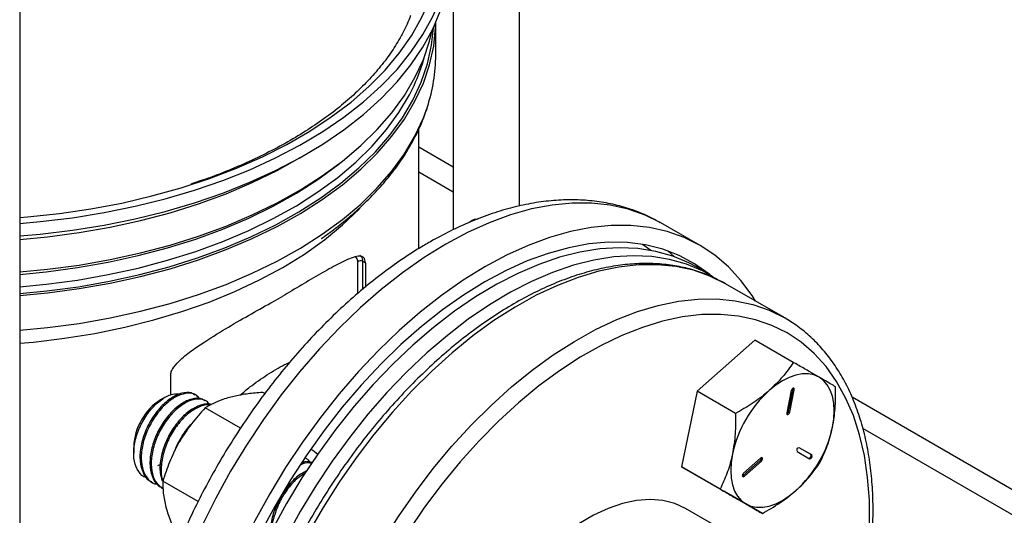
# Model space of a CAD drawing. Extents: x 0 to 16.5, y 0 to 11.7.
# Drawn here: x 13.5 to 14.1, y 6.3 to 6.6 of the extents above; entities that cross this region are included whole.
import ezdxf

# ---------------------------------------------------------------- set-up
doc = ezdxf.new("R2010")
doc.units = 0
doc.linetypes.add('SLD-SOLID', pattern=[0])
doc.layers.get('0').update_dxf_attribs({"linetype": 'CONTINUOUS'})

msp = doc.modelspace()

# ---------------------------------------------------------------- linework, layer by layer
at = {"color": 7, "linetype": 'SLD-SOLID'}
for p, q in [((13.51173, 8.76498), (13.51173, 5.65634)), ((13.83178, 6.4997), (13.83178, 7.36538)), ((13.78926, 7.32819), (13.78926, 6.48445)), ((13.77817, 6.59631), (13.77817, 6.61714)), ((13.76722, 6.47234), (13.76722, 6.5488)), ((13.78926, 6.52457), (13.76722, 6.5373)), ((13.78926, 6.50859), (13.76722, 6.52132)), ((13.8322, 6.49978), (13.83178, 6.50002)), ((13.92234, 6.4888), (13.92193, 6.48904)), ((13.94739, 6.47434), (13.92234, 6.4888)), ((13.91593, 6.47119), (13.91043, 6.47508)), ((13.93096, 6.46713), (13.92683, 6.47087)), ((13.72817, 6.44363), (13.72817, 6.46397)), ((13.7313, 6.46424), (13.73306, 6.46323)), ((13.7313, 6.46424), (13.7313, 6.4462)), ((13.73306, 6.46323), (13.73306, 6.44765)), ((13.95386, 6.45549), (13.94502, 6.46059)), ((14.00159, 6.42794), (13.96358, 6.44988)), ((13.98243, 6.41374), (13.94547, 6.38096)), ((14.0071, 6.3995), (13.98243, 6.41374)), ((13.60832, 6.39122), (13.60832, 6.3785)), ((13.94547, 6.38096), (13.93556, 6.33255)), ((13.97013, 6.36672), (13.94547, 6.38096)), ((14.0058, 6.38141), (14.00288, 6.36715)), ((14.00409, 6.36808), (14.00701, 6.38233)), ((14.0048, 6.36767), (14.00772, 6.38192)), ((14.00701, 6.38233), (14.00772, 6.38192)), ((13.60468, 6.37703), (13.602, 6.37548)), ((13.62486, 6.37842), (13.62405, 6.37888)), ((13.63129, 6.37471), (13.63048, 6.37517)), ((13.66871, 6.37952), (13.66745, 6.38025)), ((14.34101, 6.20605), (14.04469, 6.37712)), ((13.65312, 6.35728), (13.63048, 6.37034)), ((14.00409, 6.36808), (14.0048, 6.36767)), ((14.31749, 6.20365), (14.05163, 6.35714)), ((13.58473, 6.34556), (13.58473, 6.34134)), ((14.01819, 6.34059), (14.01092, 6.34479)), ((14.0189, 6.34018), (14.01093, 6.34478)), ((13.69557, 6.3376), (13.69476, 6.33806)), ((13.97505, 6.32697), (13.98593, 6.33662)), ((13.98613, 6.33814), (13.97524, 6.32849)), ((13.97576, 6.32656), (13.98664, 6.33622)), ((13.98593, 6.33662), (13.98664, 6.33622)), ((14.00953, 6.34235), (14.01749, 6.33774)), ((14.01819, 6.34059), (14.0189, 6.34018)), ((13.60194, 6.33413), (13.5999, 6.33312)), ((13.96022, 6.31831), (13.93556, 6.33255)), ((13.93556, 6.33255), (13.96262, 6.31692)), ((13.97505, 6.32697), (13.97576, 6.32656)), ((13.59602, 6.3229), (13.59682, 6.32244)), ((13.60245, 6.31919), (13.60325, 6.31873)), ((13.62605, 6.31041), (13.60342, 6.32347)), ((13.98728, 6.30268), (13.96262, 6.31692)), ((13.96025, 6.29304), (13.93815, 6.30579))]:
    msp.add_line(p, q, dxfattribs=at)
at = {"color": 7, "linetype": 'SLD-SOLID', "flags": 128}
for points in [[(13.51173, 6.48849), (13.52491, 6.48966), (13.54549, 6.49215), (13.56575, 6.49542), (13.58558, 6.49946), (13.60491, 6.50424), (13.62365, 6.50975), (13.64171, 6.51597), (13.65903, 6.52286), (13.67552, 6.5304), (13.69111, 6.53854), (13.70573, 6.54727), (13.71932, 6.55653), (13.73183, 6.5663), (13.74318, 6.57652), (13.75334, 6.58714), (13.76227, 6.59814), (13.76991, 6.60945), (13.77625, 6.62103), (13.78124, 6.63282), (13.78487, 6.64478), (13.78713, 6.65685), (13.788, 6.66898), (13.78748, 6.68112), (13.78557, 6.69321), (13.78228, 6.7052), (13.77762, 6.71704), (13.77162, 6.72867), (13.76918, 6.73272)], [(13.51173, 6.49223), (13.51666, 6.49264), (13.53713, 6.49484), (13.55731, 6.49782), (13.57709, 6.50157), (13.5964, 6.50608), (13.61514, 6.51132), (13.63323, 6.51727), (13.6506, 6.52391), (13.66715, 6.5312), (13.68283, 6.53912), (13.69755, 6.54762), (13.71126, 6.55667), (13.72389, 6.56622), (13.73539, 6.57625), (13.7457, 6.58669), (13.75478, 6.59751), (13.76259, 6.60866), (13.76909, 6.62008), (13.77426, 6.63172), (13.77807, 6.64354), (13.7805, 6.65548), (13.78154, 6.66749), (13.78119, 6.67951), (13.77945, 6.69149), (13.77633, 6.70338), (13.77184, 6.71512), (13.76918, 6.72073)], [(13.51173, 6.48045), (13.52491, 6.48162), (13.54549, 6.48411), (13.56575, 6.48738), (13.58558, 6.49142), (13.60491, 6.49621), (13.62365, 6.50172), (13.64171, 6.50793), (13.65903, 6.51482), (13.67552, 6.52236), (13.69111, 6.53051), (13.70573, 6.53923), (13.71932, 6.5485), (13.73183, 6.55826), (13.74318, 6.56848), (13.75334, 6.57911), (13.76227, 6.5901), (13.76991, 6.60141), (13.77625, 6.61299), (13.78124, 6.62478), (13.78487, 6.63674), (13.78713, 6.64881), (13.788, 6.66094), (13.78801, 6.66246)], [(13.51173, 6.4423), (13.52946, 6.444), (13.54974, 6.44672), (13.56965, 6.45022), (13.58911, 6.45449), (13.60803, 6.4595), (13.62632, 6.46525), (13.64389, 6.47169), (13.66067, 6.4788), (13.67658, 6.48656), (13.69155, 6.49491), (13.7055, 6.50383), (13.71838, 6.51327), (13.73013, 6.52319), (13.74069, 6.53355), (13.75002, 6.54429), (13.75807, 6.55537), (13.7648, 6.56675), (13.77019, 6.57835), (13.77421, 6.59015), (13.77684, 6.60207), (13.77807, 6.61406), (13.77816, 6.61711)], [(13.51173, 6.44359), (13.5292, 6.44527), (13.54938, 6.44797), (13.56921, 6.45146), (13.58859, 6.45571), (13.60742, 6.4607), (13.62562, 6.46642), (13.64312, 6.47284), (13.65982, 6.47992), (13.67566, 6.48763), (13.69056, 6.49595), (13.70446, 6.50483), (13.71728, 6.51423), (13.72898, 6.5241), (13.73949, 6.53442), (13.74878, 6.54511), (13.75679, 6.55615), (13.76349, 6.56747), (13.76886, 6.57902), (13.77286, 6.59076), (13.77547, 6.60263), (13.77667, 6.61386)], [(13.51173, 6.45741), (13.52946, 6.45911), (13.54974, 6.46183), (13.56965, 6.46533), (13.58911, 6.4696), (13.60803, 6.47462), (13.62632, 6.48036), (13.64389, 6.4868), (13.66067, 6.49392), (13.67658, 6.50167), (13.69155, 6.51002), (13.7055, 6.51894), (13.71838, 6.52838), (13.73013, 6.5383), (13.74069, 6.54866), (13.75002, 6.5594), (13.75807, 6.57049), (13.7648, 6.58186), (13.77019, 6.59347), (13.77421, 6.60526), (13.77595, 6.61238)], [(13.51173, 6.4479), (13.52874, 6.44954), (13.54878, 6.45222), (13.56845, 6.45568), (13.58768, 6.4599), (13.60637, 6.46486), (13.62443, 6.47053), (13.64179, 6.4769), (13.65837, 6.48392), (13.67409, 6.49158), (13.68888, 6.49983), (13.70266, 6.50864), (13.71539, 6.51797), (13.727, 6.52777), (13.73743, 6.538), (13.74664, 6.54862), (13.75459, 6.55957), (13.76124, 6.5708), (13.76425, 6.5769)], [(13.51173, 6.42003), (13.52946, 6.42174), (13.54974, 6.42445), (13.56965, 6.42795), (13.58911, 6.43222), (13.60803, 6.43724), (13.62632, 6.44298), (13.64389, 6.44943), (13.66067, 6.45654), (13.67658, 6.46429), (13.69155, 6.47264), (13.7055, 6.48156), (13.71838, 6.491), (13.73013, 6.50092), (13.74069, 6.51128), (13.75002, 6.52203), (13.75807, 6.53311), (13.7648, 6.54448), (13.77019, 6.55609), (13.77278, 6.56318)], [(13.51173, 6.47815), (13.52946, 6.47985), (13.54974, 6.48257), (13.56965, 6.48607), (13.58911, 6.49034), (13.60803, 6.49536), (13.62632, 6.5011), (13.64389, 6.50754), (13.66067, 6.51466), (13.67658, 6.52241), (13.69136, 6.53065)], [(13.51173, 6.45587), (13.52874, 6.45752), (13.54878, 6.4602), (13.56845, 6.46366), (13.58768, 6.46788), (13.60637, 6.47283), (13.62443, 6.47851), (13.64179, 6.48487), (13.65837, 6.4919), (13.67409, 6.49956), (13.68888, 6.50781), (13.70266, 6.51662), (13.71539, 6.52595), (13.71963, 6.52937)], [(13.92193, 6.48904), (13.91217, 6.49387), (13.90133, 6.49769), (13.88991, 6.50026), (13.87794, 6.50155), (13.8655, 6.50156), (13.85265, 6.50029), (13.83945, 6.49774), (13.82597, 6.49393), (13.81228, 6.48888), (13.79845, 6.48261), (13.78455, 6.47516)], [(13.51173, 6.41173), (13.52048, 6.41253), (13.54035, 6.41491), (13.55989, 6.41807), (13.57902, 6.422), (13.59763, 6.42666), (13.61565, 6.43205), (13.633, 6.43814), (13.64958, 6.4449), (13.66532, 6.45229), (13.68016, 6.46029), (13.69401, 6.46885), (13.70682, 6.47794), (13.71852, 6.48752), (13.72907, 6.49753), (13.72942, 6.49789)], [(13.98281, 6.43878), (13.98064, 6.44225), (13.97354, 6.45197), (13.96561, 6.46058), (13.95688, 6.46805), (13.9474, 6.47433), (13.93722, 6.4794), (13.92639, 6.48323), (13.91496, 6.48579), (13.903, 6.48709), (13.89056, 6.48709), (13.87771, 6.48582), (13.86451, 6.48328), (13.85103, 6.47947), (13.83734, 6.47442), (13.82351, 6.46815), (13.80961, 6.4607)], [(13.78455, 6.47516), (13.77065, 6.46656), (13.75682, 6.45686), (13.74313, 6.44611), (13.72965, 6.43435), (13.71645, 6.42166), (13.7036, 6.40809), (13.69116, 6.39372), (13.6792, 6.37862), (13.66777, 6.36286), (13.65694, 6.34653), (13.64676, 6.3297), (13.63728, 6.31247), (13.62855, 6.29493), (13.62061, 6.27715), (13.61352, 6.25924), (13.60729, 6.24128), (13.60197, 6.22337), (13.59757, 6.20559), (13.59413, 6.18804), (13.59166, 6.1708), (13.59018, 6.15397), (13.58968, 6.13763), (13.59018, 6.12187), (13.59166, 6.10675), (13.59413, 6.09237), (13.59757, 6.07879), (13.60197, 6.06609), (13.60729, 6.05432), (13.61352, 6.04355), (13.62061, 6.03383), (13.62855, 6.02522), (13.63728, 6.01775), (13.64676, 6.01146), (13.64677, 6.01146)], [(13.95382, 6.45551), (13.95297, 6.45621), (13.94388, 6.46268), (13.93407, 6.46793), (13.9236, 6.47195), (13.91252, 6.47471), (13.90089, 6.47619), (13.88878, 6.47639), (13.87624, 6.47531), (13.86334, 6.47294), (13.85016, 6.46931), (13.83676, 6.46444), (13.82322, 6.45834), (13.80961, 6.45105)], [(13.94502, 6.46059), (13.94015, 6.4632), (13.92989, 6.46751), (13.91901, 6.47057), (13.90757, 6.47237), (13.89562, 6.47288), (13.88324, 6.47212), (13.8705, 6.47009), (13.85744, 6.46679), (13.84416, 6.46224), (13.83071, 6.45648), (13.81717, 6.44952), (13.80362, 6.44141), (13.79011, 6.43218), (13.77674, 6.4219), (13.76356, 6.41061), (13.75065, 6.39838), (13.73808, 6.38526), (13.72591, 6.37133), (13.71421, 6.35666), (13.70304, 6.34134), (13.69246, 6.32544), (13.68253, 6.30905), (13.6733, 6.29225), (13.66482, 6.27514), (13.65713, 6.25781), (13.65028, 6.24034), (13.64431, 6.22284), (13.63923, 6.20539), (13.63509, 6.18809), (13.6319, 6.17103), (13.62968, 6.15431), (13.62845, 6.138), (13.6282, 6.1222), (13.62894, 6.107), (13.63067, 6.09247), (13.63337, 6.07869), (13.63704, 6.06574), (13.64165, 6.05367), (13.64718, 6.04257), (13.6536, 6.03249), (13.66088, 6.02347), (13.66896, 6.01558), (13.67783, 6.00884), (13.68254, 6.00592)], [(13.9558, 6.45434), (13.94899, 6.4581), (13.93873, 6.46241), (13.92785, 6.46547), (13.91641, 6.46726), (13.90446, 6.46778), (13.89208, 6.46702), (13.87933, 6.46498), (13.86628, 6.46169), (13.853, 6.45714), (13.83955, 6.45137), (13.82601, 6.44442), (13.81246, 6.4363), (13.79895, 6.42708), (13.78558, 6.4168), (13.7724, 6.40551), (13.75949, 6.39327), (13.74692, 6.38016), (13.73475, 6.36623), (13.72305, 6.35156), (13.71188, 6.33624), (13.7013, 6.32034), (13.69137, 6.30395), (13.68214, 6.28715), (13.67366, 6.27004), (13.66597, 6.2527), (13.65912, 6.23524), (13.65314, 6.21774), (13.64807, 6.20029), (13.64393, 6.18299), (13.64074, 6.16593), (13.63852, 6.1492), (13.63728, 6.1329), (13.63704, 6.1171), (13.63778, 6.1019), (13.63951, 6.08737), (13.64221, 6.07359), (13.64588, 6.06063), (13.65049, 6.04857), (13.65602, 6.03747), (13.66244, 6.02738), (13.66971, 6.01837), (13.6778, 6.01047), (13.68666, 6.00374), (13.69625, 5.9982), (13.69633, 5.99816)], [(13.73125, 6.46511), (13.7313, 6.46424), (13.7313, 6.46424), (13.7313, 6.46424)], [(13.80961, 6.4607), (13.7957, 6.4521), (13.78187, 6.4424), (13.76818, 6.43164), (13.7547, 6.41989), (13.74151, 6.40719), (13.72865, 6.39363), (13.71621, 6.37926), (13.70425, 6.36415), (13.69282, 6.3484), (13.68199, 6.33206), (13.67181, 6.31524), (13.66233, 6.29801), (13.6536, 6.28046), (13.64567, 6.26269), (13.63857, 6.24478), (13.63234, 6.22682), (13.62702, 6.2089), (13.62263, 6.19112), (13.61919, 6.17357), (13.61672, 6.15634), (13.61523, 6.13951), (13.61473, 6.12317), (13.61523, 6.1074), (13.61672, 6.09229), (13.61919, 6.07791), (13.62263, 6.06433), (13.62702, 6.05162), (13.63234, 6.03985), (13.63857, 6.02908), (13.64567, 6.01937), (13.6536, 6.01075), (13.66233, 6.00328), (13.67181, 5.997), (13.68199, 5.99193), (13.69282, 5.9881), (13.70425, 5.98554), (13.71621, 5.98425), (13.72033, 5.9841)], [(13.96359, 6.44987), (13.95366, 6.4548), (13.94308, 6.45848), (13.93192, 6.46091), (13.92022, 6.46207), (13.90805, 6.46195), (13.89547, 6.46055), (13.88256, 6.45788), (13.86939, 6.45395), (13.85601, 6.4488), (13.84251, 6.44243), (13.82895, 6.43489), (13.81542, 6.42622), (13.80197, 6.41646), (13.78868, 6.40566), (13.77563, 6.39389), (13.76288, 6.38121), (13.7505, 6.36768), (13.73856, 6.35337), (13.72712, 6.33836), (13.71624, 6.32274), (13.70597, 6.30659), (13.69639, 6.28998), (13.68753, 6.27302), (13.67944, 6.25578), (13.67216, 6.23837), (13.66575, 6.22087), (13.66022, 6.20339), (13.6556, 6.186), (13.65194, 6.16881), (13.64923, 6.15191), (13.6475, 6.13538), (13.64676, 6.11932), (13.64701, 6.10381), (13.64824, 6.08893), (13.65046, 6.07477), (13.65365, 6.06139), (13.65779, 6.04887), (13.66287, 6.03728), (13.66885, 6.02668), (13.6757, 6.01713), (13.68338, 6.00867), (13.68534, 6.00681)], [(13.80961, 6.45105), (13.79599, 6.44262), (13.78245, 6.43308), (13.76905, 6.42249), (13.75587, 6.4109), (13.74298, 6.39838), (13.73044, 6.38498), (13.71832, 6.3708), (13.70669, 6.35589), (13.69561, 6.34034), (13.68514, 6.32423), (13.67533, 6.30764), (13.66624, 6.29068), (13.65791, 6.27342), (13.65039, 6.25596), (13.64373, 6.23839), (13.63794, 6.22081), (13.63308, 6.2033), (13.62915, 6.18597), (13.62619, 6.1689), (13.6242, 6.15219), (13.62321, 6.13593), (13.62321, 6.1202), (13.6242, 6.10508), (13.62619, 6.09066), (13.62915, 6.07701), (13.63308, 6.06421), (13.63794, 6.05233), (13.64373, 6.04142), (13.65039, 6.03155), (13.65791, 6.02277), (13.66624, 6.01512), (13.67533, 6.00866), (13.68514, 6.0034), (13.69134, 6.00084)], [(13.72402, 5.98426), (13.72139, 5.98673), (13.7137, 5.99519), (13.70685, 6.00474), (13.70087, 6.01534), (13.6958, 6.02693), (13.69166, 6.03945), (13.68847, 6.05283), (13.68625, 6.06699), (13.68501, 6.08187), (13.68477, 6.09738), (13.68551, 6.11344), (13.68724, 6.12997), (13.68994, 6.14687), (13.69361, 6.16406), (13.69822, 6.18144), (13.70375, 6.19893), (13.71017, 6.21643), (13.71744, 6.23384), (13.72553, 6.25107), (13.73439, 6.26804), (13.74398, 6.28464), (13.75424, 6.3008), (13.76512, 6.31642), (13.77657, 6.33143), (13.78851, 6.34573), (13.80089, 6.35927), (13.81364, 6.37195), (13.82669, 6.38372), (13.83998, 6.39452), (13.85342, 6.40428), (13.86696, 6.41295), (13.88052, 6.42049), (13.89402, 6.42685), (13.90739, 6.43201), (13.92057, 6.43594), (13.93348, 6.43861), (13.94605, 6.44001), (13.95822, 6.44013), (13.96992, 6.43897), (13.98109, 6.43654), (13.99167, 6.43286), (14.0016, 6.42793)], [(14.00315, 6.41837), (13.99339, 6.42321), (13.98298, 6.42681), (13.97199, 6.42916), (13.96047, 6.43025), (13.94849, 6.43006), (13.9361, 6.4286), (13.92339, 6.42588), (13.91042, 6.42192), (13.89726, 6.41673), (13.88398, 6.41034), (13.87066, 6.40279), (13.85736, 6.39412), (13.84416, 6.38437), (13.83113, 6.37361), (13.81835, 6.36188), (13.80588, 6.34926), (13.79379, 6.3358), (13.78215, 6.3216), (13.77102, 6.30671), (13.76046, 6.29123), (13.75053, 6.27523), (13.74128, 6.25882), (13.73277, 6.24206), (13.72504, 6.22507), (13.71813, 6.20792), (13.71208, 6.19072), (13.70692, 6.17355), (13.70269, 6.15652), (13.6994, 6.13971), (13.69707, 6.12321), (13.69572, 6.10712), (13.69535, 6.09153), (13.69596, 6.07651), (13.69756, 6.06215), (13.70013, 6.04854), (13.70366, 6.03574), (13.70813, 6.02382), (13.71351, 6.01285), (13.71978, 6.00289), (13.7269, 5.99399), (13.73483, 5.9862), (13.74353, 5.97957), (13.75295, 5.97413), (13.76304, 5.96991), (13.77375, 5.96693), (13.78502, 5.96521), (13.79678, 5.96476), (13.80897, 5.96559), (13.82152, 5.96767), (13.83437, 5.97102), (13.84745, 5.9756), (13.86068, 5.98139), (13.87399, 5.98837), (13.88731, 5.99648), (13.90057, 6.0057), (13.91369, 6.01596), (13.9266, 6.02721), (13.93923, 6.0394), (13.93946, 6.03963)], [(14.04431, 6.22125), (14.04662, 6.23006), (14.05038, 6.247), (14.05319, 6.26366), (14.05504, 6.27997), (14.0559, 6.29582), (14.05577, 6.31113), (14.05467, 6.32583), (14.05258, 6.33983), (14.04953, 6.35304), (14.04553, 6.36541), (14.0406, 6.37686), (14.03477, 6.38734), (14.02807, 6.39677), (14.02054, 6.40512), (14.01222, 6.41233), (14.00315, 6.41837)], [(14.02359, 6.38998), (14.02033, 6.3914), (14.01672, 6.3921), (14.01283, 6.39207), (14.00873, 6.39131), (14.00448, 6.38983), (14.00015, 6.38766), (13.99582, 6.38483), (13.99157, 6.3814)], [(14.03217, 6.35796), (14.03301, 6.36336), (14.0333, 6.36852), (14.03301, 6.37335), (14.03217, 6.37777), (14.03077, 6.38171), (14.02886, 6.38509), (14.02645, 6.38787), (14.02359, 6.38998)], [(14.00772, 6.38192), (14.00774, 6.38238), (14.00762, 6.38274), (14.00736, 6.38293), (14.00701, 6.38292), (14.00663, 6.38273), (14.00626, 6.38237), (14.00597, 6.38191), (14.0058, 6.38141)], [(14.00701, 6.38233), (14.00703, 6.38279), (14.00701, 6.38292)], [(14.00288, 6.36715), (14.00285, 6.36669), (14.00298, 6.36634), (14.00323, 6.36615), (14.00358, 6.36615), (14.00397, 6.36635), (14.00434, 6.3667), (14.00463, 6.36717), (14.0048, 6.36767)], [(13.69803, 6.34385), (13.69944, 6.34315), (13.70255, 6.34064)], [(13.96813, 6.34081), (13.96729, 6.33541), (13.967, 6.33025), (13.96729, 6.32542), (13.96813, 6.321), (13.96953, 6.31706), (13.97145, 6.31368), (13.97385, 6.3109), (13.97671, 6.30879)], [(13.98664, 6.33622), (13.98699, 6.33662), (13.98724, 6.3371), (13.98737, 6.3376), (13.98734, 6.33803), (13.98717, 6.33833), (13.98688, 6.33846), (13.98651, 6.33839), (13.98613, 6.33814)], [(13.97524, 6.32849), (13.97489, 6.32809), (13.97464, 6.3276), (13.97451, 6.32711), (13.97454, 6.32667), (13.97471, 6.32637), (13.975, 6.32624), (13.97537, 6.32631), (13.97576, 6.32656)], [(13.97454, 6.32668), (13.97466, 6.32672), (13.97505, 6.32697)], [(13.97671, 6.30879), (13.97997, 6.30737), (13.98358, 6.30667), (13.98747, 6.3067), (13.99157, 6.30746), (13.99582, 6.30894), (14.00015, 6.31111), (14.00448, 6.31393), (14.00873, 6.31737)], [(13.93815, 6.30579), (13.93116, 6.30901), (13.92353, 6.31097), (13.91536, 6.31165), (13.90674, 6.31103), (13.89777, 6.30913), (13.88855, 6.30596), (13.87918, 6.30156), (13.86978, 6.29599), (13.86043, 6.28929), (13.85127, 6.28156), (13.84237, 6.27288), (13.83779, 6.26791)]]:
    msp.add_lwpolyline(points, dxfattribs=at)
at = {"color": 7, "linetype": 'SLD-SOLID'}
for centre, radius, start, end in [((13.66065, 6.62481), 0.11415, 335.17917, 345.04514), ((13.67218, 6.59655), 0.10599, 341.64857, 359.86989), ((13.72994, 6.46177), 0.00282, 61.10223, 128.78305), ((14.04335, 6.32445), 0.07697, 132.27284, 167.72716), ((13.61997, 6.34622), 0.03434, 121.56543, 151.53959), ((14.0021, 6.36843), 0.00203, 292.62592, 349.89941), ((13.61905, 6.34462), 0.03434, 148.4607, 178.43907), ((13.95695, 6.37432), 0.07697, 312.27284, 347.72716), ((14.01079, 6.34324), 0.00155, 84.91794, 215.08206), ((13.98463, 6.33817), 0.00203, 310.1012, 7.3786), ((14.01692, 6.3397), 0.00155, 264.91794, 35.08206), ((14.01763, 6.33929), 0.00155, 264.91794, 35.08206)]:
    msp.add_arc(centre, radius, start, end, dxfattribs=at)
for points, knots in [([(13.762, 6.62175), (13.76179, 6.62112), (13.76045, 6.61713), (13.7568, 6.60985), (13.75102, 6.59998), (13.74402, 6.59034), (13.73595, 6.58094), (13.7268, 6.57182), (13.71662, 6.563), (13.70542, 6.55453), (13.69324, 6.54642), (13.68013, 6.53874), (13.66615, 6.5315), (13.65132, 6.52477), (13.6364, 6.51876), (13.62612, 6.51528), (13.62131, 6.51366)], [0, 0, 0, 0, 0.014984, 0.094563, 0.172972, 0.250411, 0.327126, 0.40334, 0.479236, 0.554953, 0.63059, 0.70621, 0.781849, 0.85754, 0.933301, 1, 1, 1, 1]), ([(13.70536, 6.47906), (13.70522, 6.47896), (13.70502, 6.47882), (13.70492, 6.47875), (13.70493, 6.47875), (13.70498, 6.47879), (13.70507, 6.47885), (13.7052, 6.47894), (13.70542, 6.47911), (13.70592, 6.47946), (13.7074, 6.48052), (13.71072, 6.48294), (13.71699, 6.48772), (13.72527, 6.49458), (13.73438, 6.50303), (13.74296, 6.51204), (13.75083, 6.52153), (13.75783, 6.53139), (13.76386, 6.54153), (13.7689, 6.55178), (13.77137, 6.5587), (13.77258, 6.56212)], [0, 0, 0, 0, 0.0058703, 0.0083752, 0.0096717, 0.0105382, 0.0114296, 0.0123962, 0.0138692, 0.0168069, 0.024425, 0.0514492, 0.1082465, 0.2091525, 0.3147334, 0.4254502, 0.5388596, 0.6538282, 0.7697917, 0.886444, 1, 1, 1, 1]), ([(13.9218, 6.48896), (13.91948, 6.49028), (13.91382, 6.49349), (13.90415, 6.49733), (13.89298, 6.50062), (13.88133, 6.50274), (13.86925, 6.50372), (13.85679, 6.50355), (13.84399, 6.50222), (13.8309, 6.49972), (13.81758, 6.49605), (13.8041, 6.49123), (13.79076, 6.48538), (13.78063, 6.48017), (13.77503, 6.47698), (13.77373, 6.47623)], [0, 0, 0, 0, 0.056424, 0.137252, 0.218215, 0.299636, 0.381773, 0.464794, 0.54876, 0.633626, 0.719267, 0.80551, 0.892173, 0.974851, 1, 1, 1, 1]), ([(13.79956, 6.48919), (13.80044, 6.48983), (13.80246, 6.49127), (13.80431, 6.49141), (13.80535, 6.4915)], [0, 0, 0, 0, 0.440176, 1, 1, 1, 1]), ([(13.77373, 6.47623), (13.77133, 6.47482), (13.76442, 6.47074), (13.75308, 6.46322), (13.73981, 6.4534), (13.72677, 6.44266), (13.71402, 6.43106), (13.70159, 6.41866), (13.68954, 6.40551), (13.67793, 6.39168), (13.66679, 6.37723), (13.65618, 6.36223), (13.64614, 6.34673), (13.63671, 6.33081), (13.62792, 6.31453), (13.61983, 6.29797), (13.61247, 6.2812), (13.60586, 6.26428), (13.60005, 6.24729), (13.59505, 6.2303), (13.5909, 6.21338), (13.58761, 6.1966), (13.58522, 6.18003), (13.58374, 6.16374), (13.58318, 6.1478), (13.58357, 6.13228), (13.58491, 6.11725), (13.58721, 6.10279), (13.59048, 6.08898), (13.5947, 6.0759), (13.59985, 6.06362), (13.60591, 6.05224), (13.61283, 6.0418), (13.62055, 6.03237), (13.62903, 6.02403), (13.63771, 6.017), (13.64386, 6.01329), (13.64669, 6.01159)], [0, 0, 0, 0, 0.015616, 0.044991, 0.07434, 0.103662, 0.132951, 0.162205, 0.191427, 0.220621, 0.249791, 0.278942, 0.308082, 0.337216, 0.366351, 0.395491, 0.424642, 0.453812, 0.483006, 0.512231, 0.541492, 0.570796, 0.600145, 0.629541, 0.658982, 0.688461, 0.717963, 0.747451, 0.776882, 0.806198, 0.835332, 0.864214, 0.892786, 0.921014, 0.948904, 0.976503, 1, 1, 1, 1]), ([(13.96359, 6.44987), (13.96188, 6.45082), (13.95703, 6.4535), (13.94858, 6.45705), (13.93813, 6.46016), (13.92719, 6.46214), (13.9158, 6.46299), (13.904, 6.46268), (13.89186, 6.46124), (13.87943, 6.45864), (13.86678, 6.45491), (13.85395, 6.45007), (13.84104, 6.44413), (13.82808, 6.43713), (13.81516, 6.42911), (13.80233, 6.42011), (13.78965, 6.41017), (13.77719, 6.39935), (13.76498, 6.3877), (13.75311, 6.37527), (13.7416, 6.36212), (13.73053, 6.34832), (13.71994, 6.33393), (13.70987, 6.31902), (13.70039, 6.30365), (13.69152, 6.2879), (13.68331, 6.27185), (13.6758, 6.25557), (13.66903, 6.23913), (13.66302, 6.22261), (13.65781, 6.20608), (13.65343, 6.18963), (13.64988, 6.17332), (13.64721, 6.15724), (13.64541, 6.14146), (13.6445, 6.12605), (13.64449, 6.11107), (13.64539, 6.09662), (13.64719, 6.08274), (13.64989, 6.06951), (13.65349, 6.05701), (13.65797, 6.04529), (13.6633, 6.03443), (13.66945, 6.02445), (13.67646, 6.01556), (13.68151, 6.00991), (13.68439, 6.00753), (13.68447, 6.00747)], [0, 0, 0, 0, 0.012293, 0.034694, 0.057111, 0.07959, 0.102163, 0.124848, 0.147645, 0.170539, 0.193509, 0.216533, 0.23959, 0.262666, 0.285746, 0.308822, 0.33189, 0.354948, 0.377995, 0.401033, 0.424061, 0.447082, 0.470097, 0.493108, 0.516116, 0.539123, 0.562132, 0.585142, 0.608157, 0.631179, 0.654208, 0.677246, 0.700297, 0.723359, 0.746436, 0.769526, 0.792629, 0.815742, 0.838858, 0.861967, 0.885053, 0.908097, 0.931075, 0.953963, 0.97674, 0.999396, 1, 1, 1, 1]), ([(13.73306, 6.46323), (13.733, 6.46392), (13.73287, 6.46548), (13.7317, 6.46708), (13.72922, 6.46776), (13.72529, 6.46694), (13.71888, 6.46416), (13.7101, 6.45957), (13.69858, 6.45283), (13.68844, 6.44679), (13.6821, 6.44312), (13.68016, 6.442)], [0, 0, 0, 0, 0.028506, 0.064099, 0.129487, 0.230839, 0.332645, 0.526079, 0.720366, 0.914335, 1, 1, 1, 1]), ([(13.72817, 6.46397), (13.72817, 6.46418), (13.72814, 6.46489), (13.72777, 6.46613), (13.72719, 6.46683), (13.72668, 6.46697), (13.72664, 6.46698)], [0, 0, 0, 0, 0.118909, 0.39772, 0.951984, 1, 1, 1, 1]), ([(13.72951, 6.46806), (13.73002, 6.46771), (13.73082, 6.46715), (13.73114, 6.46565), (13.73125, 6.46511)], [0, 0, 0, 0, 0.631722, 1, 1, 1, 1]), ([(13.60832, 6.39122), (13.60843, 6.39201), (13.60867, 6.39378), (13.61088, 6.39733), (13.61544, 6.40208), (13.62226, 6.40747), (13.63267, 6.41439), (13.64546, 6.42225), (13.66022, 6.43068), (13.67173, 6.43714), (13.67818, 6.44086), (13.68016, 6.442)], [0, 0, 0, 0, 0.0285057, 0.0640988, 0.1294866, 0.2308386, 0.3326446, 0.5260794, 0.7203658, 0.9143349, 1, 1, 1, 1]), ([(14.04564, 6.22048), (14.04613, 6.22214), (14.04825, 6.22931), (14.05115, 6.24187), (14.0543, 6.25808), (14.05652, 6.27401), (14.05787, 6.28962), (14.05831, 6.30481), (14.05786, 6.31953), (14.0565, 6.3337), (14.05424, 6.34725), (14.05107, 6.36012), (14.04702, 6.37223), (14.0421, 6.38352), (14.03634, 6.39392), (14.02977, 6.40339), (14.02244, 6.41187), (14.01437, 6.41931), (14.00732, 6.42451), (14.00292, 6.42714), (14.0016, 6.42793)], [0, 0, 0, 0, 0.018144, 0.078151, 0.13819, 0.198263, 0.258372, 0.318516, 0.37869, 0.438884, 0.499073, 0.559223, 0.61929, 0.679216, 0.738938, 0.798395, 0.857545, 0.916384, 0.974956, 1, 1, 1, 1]), ([(13.65278, 6.37845), (13.65491, 6.38025), (13.66065, 6.38512), (13.67032, 6.39171), (13.67897, 6.39706), (13.68359, 6.39908), (13.68473, 6.39958)], [0, 0, 0, 0, 0.19496, 0.527094, 0.883596, 1, 1, 1, 1]), ([(14.0071, 6.3995), (14.00492, 6.39636), (14.00053, 6.39003), (13.99458, 6.38429), (13.99157, 6.3814)], [0, 0, 0, 0, 0.495458, 1, 1, 1, 1]), ([(14.02359, 6.38998), (14.02165, 6.3911), (14.01776, 6.39335), (14.01197, 6.39669), (14.00829, 6.39881), (14.0071, 6.3995)], [0, 0, 0, 0, 0.399478, 0.805196, 1, 1, 1, 1]), ([(14.03416, 6.38387), (14.03308, 6.3845), (14.03092, 6.38575), (14.02727, 6.38785), (14.02456, 6.38942), (14.02359, 6.38998)], [0, 0, 0, 0, 0.388495, 0.780855, 1, 1, 1, 1]), ([(13.62385, 6.37854), (13.62312, 6.37905), (13.62089, 6.38062), (13.61561, 6.3801), (13.60884, 6.37709), (13.60208, 6.37129), (13.59607, 6.36344), (13.59152, 6.35432), (13.58887, 6.34483), (13.58844, 6.33589), (13.59043, 6.32865), (13.59321, 6.32425), (13.59567, 6.32335), (13.59616, 6.32317)], [0, 0, 0, 0, 0.05045, 0.153619, 0.25556, 0.358717, 0.460675, 0.563808, 0.665796, 0.76889, 0.87092, 0.973964, 1, 1, 1, 1]), ([(13.99157, 6.3814), (13.99113, 6.38102), (13.98778, 6.37809), (13.98088, 6.37292), (13.97373, 6.3688), (13.97013, 6.36672)], [0, 0, 0, 0, 0.070098, 0.530789, 1, 1, 1, 1]), ([(14.03217, 6.35796), (14.03228, 6.35854), (14.03314, 6.3629), (14.03417, 6.37146), (14.03416, 6.37971), (14.03416, 6.38387)], [0, 0, 0, 0, 0.070098, 0.530789, 1, 1, 1, 1]), ([(13.59327, 6.32562), (13.59311, 6.32564), (13.59078, 6.3259), (13.58766, 6.32934), (13.58477, 6.33574), (13.5845, 6.34431), (13.58661, 6.35368), (13.59084, 6.36284), (13.59663, 6.37078), (13.60321, 6.37652), (13.60959, 6.37969), (13.61304, 6.3794), (13.61459, 6.37927)], [0, 0, 0, 0, 0.008237, 0.125311, 0.240889, 0.355792, 0.468828, 0.581563, 0.692057, 0.802269, 0.910571, 1, 1, 1, 1]), ([(13.627, 6.37614), (13.62635, 6.37697), (13.62452, 6.3793), (13.61961, 6.38012), (13.61313, 6.37856), (13.60624, 6.37404), (13.59977, 6.36716), (13.59441, 6.35857), (13.59073, 6.34914), (13.58919, 6.33984), (13.5899, 6.33152), (13.59297, 6.32531), (13.59656, 6.32186), (13.59937, 6.32157), (13.60002, 6.3215)], [0, 0, 0, 0, 0.050992, 0.143189, 0.235321, 0.327627, 0.41966, 0.512063, 0.60401, 0.696498, 0.788369, 0.880931, 0.972738, 1, 1, 1, 1]), ([(13.63028, 6.37483), (13.62955, 6.37534), (13.62732, 6.3769), (13.62203, 6.37639), (13.61527, 6.37338), (13.60851, 6.36758), (13.6025, 6.35973), (13.59794, 6.35061), (13.59529, 6.34112), (13.59487, 6.33218), (13.59686, 6.32494), (13.59963, 6.32054), (13.60209, 6.31964), (13.60259, 6.31946)], [0, 0, 0, 0, 0.05045, 0.153619, 0.25556, 0.358717, 0.460675, 0.563808, 0.665796, 0.76889, 0.87092, 0.973964, 1, 1, 1, 1]), ([(13.63343, 6.37243), (13.63278, 6.37326), (13.63095, 6.37559), (13.62604, 6.3764), (13.61956, 6.37485), (13.61267, 6.37033), (13.6062, 6.36345), (13.60084, 6.35486), (13.59717, 6.34543), (13.5956, 6.3361), (13.59637, 6.3279), (13.59899, 6.32177), (13.60208, 6.31981), (13.60341, 6.31897)], [0, 0, 0, 0, 0.053612, 0.150548, 0.247414, 0.344463, 0.441226, 0.538377, 0.635049, 0.73229, 0.828882, 0.926201, 1, 1, 1, 1]), ([(13.64601, 6.377), (13.64456, 6.37659), (13.63845, 6.37483), (13.63393, 6.37228), (13.63048, 6.37034)], [0, 0, 0, 0, 0.2371307, 1, 1, 1, 1]), ([(13.66745, 6.38025), (13.66577, 6.38011), (13.66108, 6.37973), (13.65367, 6.3788), (13.64857, 6.37761), (13.64601, 6.377)], [0, 0, 0, 0, 0.21742, 0.606157, 1, 1, 1, 1]), ([(13.63464, 6.37232), (13.63456, 6.37237), (13.63293, 6.37334), (13.62841, 6.37257), (13.62171, 6.3697), (13.61493, 6.36386), (13.60893, 6.35603), (13.60436, 6.34689), (13.60177, 6.33744), (13.60119, 6.32927), (13.60247, 6.32532), (13.60299, 6.32371)], [0, 0, 0, 0, 0.006305, 0.136231, 0.264609, 0.394521, 0.522922, 0.652802, 0.78124, 0.911072, 1, 1, 1, 1]), ([(13.6338, 6.37192), (13.63333, 6.37207), (13.63109, 6.37273), (13.62591, 6.37097), (13.61912, 6.36666), (13.61262, 6.35972), (13.60728, 6.35116), (13.60356, 6.34168), (13.60217, 6.33254), (13.60224, 6.32626), (13.60338, 6.32395), (13.6035, 6.3237)], [0, 0, 0, 0, 0.036336, 0.171606, 0.307131, 0.442258, 0.577925, 0.712924, 0.848717, 0.983605, 1, 1, 1, 1]), ([(13.63048, 6.37034), (13.62746, 6.36701), (13.62135, 6.3603), (13.61646, 6.35253), (13.61399, 6.34862)], [0, 0, 0, 0, 0.495458, 1, 1, 1, 1]), ([(13.97013, 6.36672), (13.97015, 6.36231), (13.9702, 6.35342), (13.96883, 6.34504), (13.96813, 6.34081)], [0, 0, 0, 0, 0.495458, 1, 1, 1, 1]), ([(13.6217, 6.35999), (13.62163, 6.35993), (13.61934, 6.35799), (13.61554, 6.35213), (13.6119, 6.34603), (13.611, 6.34271), (13.61094, 6.34251)], [0, 0, 0, 0, 0.016841, 0.490833, 0.970285, 1, 1, 1, 1]), ([(14.02425, 6.33547), (14.02588, 6.33892), (14.02918, 6.34589), (14.03116, 6.35391), (14.03217, 6.35796)], [0, 0, 0, 0, 0.495458, 1, 1, 1, 1]), ([(13.61399, 6.34862), (13.61367, 6.34806), (13.61127, 6.34383), (13.60734, 6.33553), (13.60473, 6.32751), (13.60342, 6.32347)], [0, 0, 0, 0, 0.0700984, 0.5307887, 1, 1, 1, 1]), ([(13.69903, 6.33515), (13.69892, 6.33521), (13.69725, 6.33622), (13.69484, 6.33618), (13.69254, 6.33511), (13.69249, 6.33509)], [0, 0, 0, 0, 0.066138, 0.977427, 1, 1, 1, 1]), ([(13.69771, 6.33532), (13.69716, 6.33632), (13.6966, 6.33734), (13.69558, 6.33758), (13.69556, 6.33759)], [0, 0, 0, 0, 0.98304, 1, 1, 1, 1]), ([(13.96813, 6.34081), (13.96801, 6.34024), (13.9671, 6.33591), (13.96477, 6.32809), (13.96175, 6.32159), (13.96022, 6.31831)], [0, 0, 0, 0, 0.070098, 0.530789, 1, 1, 1, 1]), ([(13.69869, 6.33467), (13.69803, 6.3349), (13.69602, 6.33558), (13.69342, 6.33458), (13.69168, 6.33391)], [0, 0, 0, 0, 0.330349, 1, 1, 1, 1]), ([(14.00873, 6.31737), (14.00916, 6.31776), (14.01245, 6.32071), (14.01806, 6.32663), (14.02218, 6.3325), (14.02425, 6.33547)], [0, 0, 0, 0, 0.0700984, 0.5307887, 1, 1, 1, 1]), ([(13.69451, 6.32843), (13.69296, 6.32752), (13.68914, 6.32528), (13.68334, 6.31886), (13.67794, 6.31032), (13.67447, 6.30099), (13.67288, 6.29435), (13.67315, 6.29153), (13.67316, 6.29142)], [0, 0, 0, 0, 0.145325, 0.356478, 0.568477, 0.779431, 0.991626, 1, 1, 1, 1]), ([(13.69527, 6.3297), (13.69433, 6.32931), (13.69115, 6.32801), (13.6857, 6.32314), (13.68201, 6.31795), (13.68023, 6.31545)], [0, 0, 0, 0, 0.179164, 0.60398, 1, 1, 1, 1]), ([(13.60342, 6.32347), (13.6034, 6.32094), (13.60335, 6.31585), (13.60472, 6.30976), (13.60541, 6.30669)], [0, 0, 0, 0, 0.495458, 1, 1, 1, 1]), ([(13.96022, 6.31831), (13.96141, 6.31762), (13.96506, 6.31552), (13.97085, 6.31218), (13.97475, 6.30992), (13.97671, 6.30879)], [0, 0, 0, 0, 0.194805, 0.594664, 1, 1, 1, 1]), ([(13.98728, 6.30268), (13.99111, 6.30487), (13.99884, 6.30928), (14.00541, 6.31465), (14.00873, 6.31737)], [0, 0, 0, 0, 0.495458, 1, 1, 1, 1]), ([(13.6793, 6.31382), (13.6779, 6.31125), (13.67492, 6.30574), (13.67251, 6.29727), (13.67251, 6.29226), (13.67251, 6.2901)], [0, 0, 0, 0, 0.3327407, 0.7120532, 1, 1, 1, 1]), ([(13.60541, 6.30669), (13.60553, 6.30625), (13.60645, 6.30292), (13.60877, 6.29629), (13.6118, 6.28978), (13.61333, 6.2865)], [0, 0, 0, 0, 0.0700984, 0.5307887, 1, 1, 1, 1]), ([(13.97671, 6.30879), (13.97768, 6.30823), (13.98037, 6.30668), (13.98403, 6.30457), (13.98619, 6.30331), (13.98728, 6.30268)], [0, 0, 0, 0, 0.219145, 0.607269, 1, 1, 1, 1])]:
    msp.add_open_spline(points, degree=3, knots=knots, dxfattribs=at)

doc.saveas('drawing.dxf')
